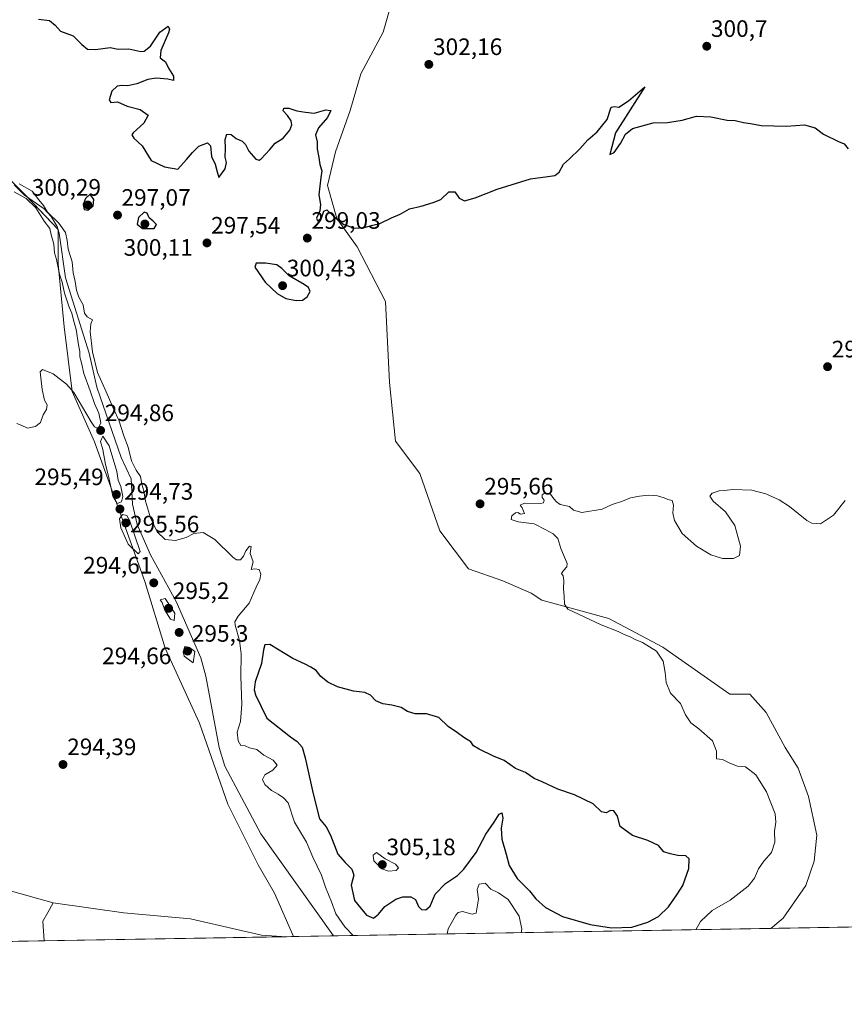
# Model space of a CAD drawing. Units: metres. Extents: x 618615 to 622101, y 4673916 to 4676288.
# Drawn here: x 620214 to 620562, y 4673916 to 4674331 of the extents above; entities that cross this region are included whole.
import ezdxf
from ezdxf.enums import TextEntityAlignment as Align

# ---------------------------------------------------------------- set-up
doc = ezdxf.new("R2010")
doc.units = ezdxf.units.M
doc.header["$MEASUREMENT"] = 0
for name, color, linetype, lineweight in [('Carátula', 7, 'Continuous', 5), ('Comarca CxS', 133, 'Continuous', 0), ('Comunidad Autónoma CxS', 142, 'Continuous', 0), ('Corriente natural lineal', 142, 'Continuous', 13), ('Cultivos herbáceos CxS', 92, 'Continuous', 0), ('Curva de nivel maestra', 36, 'Continuous', 30), ('Curva de nivel normal', 36, 'Continuous', 0), ('Espacio natural protegido CxS', 2, 'Continuous', 0), ('Municipio CxS', 142, 'Continuous', 0), ('Pastizal CxS', 92, 'Continuous', 0), ('Provincia CxS', 1, 'Continuous', 0), ('Punto de cota en terreno', 7, 'Continuous', 0), ('Rótulo de punto de cota en terreno', 19, 'Continuous', 0)]:
    doc.layers.add(name, color=color, linetype=linetype, lineweight=lineweight)
doc.styles.add('Arial', font='txt', dxfattribs={"height": 0.2})

# ---------------------------------------------------------------- blocks, each defined once
blk = doc.blocks.new('*U154')
at = {"layer": 'Pastizal CxS', "color": 92, "linetype": 'Continuous', "lineweight": 0}
blk.add_polyline3d([(619821.52, 4673995.76, 299.74), (619840.27, 4673997.47, 299.56), (619858.16, 4674009.4, 299.47), (619878.13, 4674006.65, 299.7), (619904.54, 4674002.39, 298.58), (619954.81, 4673998.12, 297.96), (620009.34, 4673986.19, 297.18), (620049.38, 4673979.37, 296.67), (620095.39, 4673971.69, 296.3), (620136.29, 4673970.84, 295.68), (620203.59, 4673965.73, 294.84), (620228.3, 4673958.91, 294.56), (620226.06, 4673954.87, 294.58), (620224.04, 4673951.23, 294.6), (620224.64, 4673942.86, 294.61), (619549.5, 4673931.31, 301.98)], dxfattribs=at)
blk = doc.blocks.new('*U170')
at = {"layer": 'Curva de nivel normal', "color": 36, "linetype": 'Continuous', "lineweight": 0}
for points in [[(620499.05, 4673947.56, 295), (620501, 4673950.96, 295), (620506, 4673955.6, 295), (620513.51, 4673960.04, 295), (620521.1, 4673965.96, 295), (620523.78, 4673969.32, 295), (620525.41, 4673973.26, 295), (620527.67, 4673976.52, 295), (620530.92, 4673980.15, 295), (620532.39, 4673984.44, 295), (620532.16, 4673989.06, 295), (620532.8, 4673992.83, 295), (620532.45, 4673996.35, 295), (620528.76, 4674005.61, 295), (620524.38, 4674012.83, 295), (620519.97, 4674016.24, 295), (620516.62, 4674016.55, 295), (620513.4, 4674017.81, 295), (620510.32, 4674019.32, 295), (620507.82, 4674019.54, 295), (620507.81, 4674022.8, 295), (620506.07, 4674027.13, 295), (620500.38, 4674032.24, 295), (620496.88, 4674034.74, 295), (620494.66, 4674038.19, 295), (620492.64, 4674042.84, 295), (620488.41, 4674047.28, 295), (620486.5, 4674051.7, 295), (620486.16, 4674056.01, 295), (620485.25, 4674060.7, 295), (620482.47, 4674064.98, 295), (620476.66, 4674068.65, 295), (620473.45, 4674069.82, 295), (620471.33, 4674070.98, 295), (620468.8, 4674072, 295), (620466.32, 4674073.27, 295), (620459.2, 4674076.11, 295), (620445.2, 4674082.73, 295), (620443.71, 4674084.8, 295), (620443.53, 4674088.19, 295), (620443.36, 4674091.24, 295), (620443.5, 4674094.72, 295), (620443.18, 4674096.71, 295), (620442.47, 4674097.73, 295), (620443.36, 4674098.99, 295), (620444.73, 4674100.49, 295), (620444.85, 4674101.86, 295), (620442.14, 4674108.19, 295), (620440.95, 4674112.48, 295), (620438.94, 4674114.47, 295), (620435.84, 4674116.04, 295), (620431, 4674118.61, 295), (620424.29, 4674119.45, 295), (620421.28, 4674120.42, 295), (620421.57, 4674122.04, 295), (620423.11, 4674123.24, 295), (620424.06, 4674123.35, 295), (620425.22, 4674122.73, 295), (620426.85, 4674122.96, 295), (620426.44, 4674123.95, 295), (620425.89, 4674125.42, 295), (620425.1, 4674126.44, 295), (620426.91, 4674127.3, 295), (620433.69, 4674127.19, 295), (620434.89, 4674127.53, 295), (620435.24, 4674128.63, 295), (620434.37, 4674129.74, 295), (620434.35, 4674130.85, 295), (620435.59, 4674131.73, 295), (620437.82, 4674131.2, 295), (620439.27, 4674129.13, 295), (620440.43, 4674127.96, 295), (620441.98, 4674126.84, 295), (620445.78, 4674125.89, 295), (620447.53, 4674124.39, 295), (620451, 4674123.39, 295), (620459.66, 4674124.85, 295), (620463.87, 4674126.73, 295), (620468.16, 4674128.15, 295), (620471.54, 4674129.52, 295), (620475.33, 4674130.33, 295), (620479.28, 4674130.72, 295), (620482.91, 4674130.44, 295), (620485.77, 4674129.64, 295), (620487.32, 4674128.85, 295), (620489.04, 4674128.49, 295), (620489.64, 4674126.53, 295), (620489.35, 4674123.19, 295), (620490.04, 4674120.1, 295), (620493.34, 4674114.5, 295), (620499.35, 4674109.21, 295), (620505.32, 4674105.52, 295), (620510.3, 4674104, 295), (620514.89, 4674104.06, 295), (620517.46, 4674105.22, 295), (620517.82, 4674109.27, 295), (620515.46, 4674117.98, 295), (620511.54, 4674123.73, 295), (620506.37, 4674128.24, 295), (620505, 4674130.31, 295), (620505.91, 4674131.58, 295), (620508.94, 4674132.58, 295), (620511.08, 4674132.68, 295), (620514.64, 4674133.08, 295), (620522.6, 4674132.85, 295), (620528.49, 4674131.34, 295), (620534.22, 4674128.74, 295), (620538.54, 4674125.87, 295), (620545.8, 4674120.03, 295), (620547.92, 4674118.87, 295), (620551.54, 4674118.58, 295), (620557.01, 4674122.23, 295), (620562.01, 4674128.43, 295)], [(620213.04, 4674160.87, 295), (620214.91, 4674160.25, 295), (620217.55, 4674158.98, 295), (620220.99, 4674159.63, 295), (620223.1, 4674161.32, 295), (620224.19, 4674164.53, 295), (620225.58, 4674166.86, 295), (620225.8, 4674168.75, 295), (620224.72, 4674170.8, 295), (620223.7, 4674175.24, 295), (620223.24, 4674180.23, 295), (620222.85, 4674182.73, 295), (620223.87, 4674183.66, 295), (620228.32, 4674181.84, 295), (620233.94, 4674177.48, 295), (620237.02, 4674173.99, 295), (620244.42, 4674161.64, 295), (620245.78, 4674159.58, 295), (620247.28, 4674158.86, 295), (620248.42, 4674161.18, 295), (620247.6, 4674165.21, 295), (620245.82, 4674169.35, 295), (620244.01, 4674174.66, 295), (620241.22, 4674182.05, 295), (620240.28, 4674186.53, 295), (620239.6, 4674188.95, 295), (620239.66, 4674191.22, 295), (620239.1, 4674194.07, 295), (620238.02, 4674200.58, 295), (620236.93, 4674204.46, 295), (620236.29, 4674207.49, 295), (620235.04, 4674209.91, 295), (620233.1, 4674215.83, 295), (620232.14, 4674220.45, 295), (620231.1, 4674223.92, 295), (620229.74, 4674229.98, 295), (620229, 4674232.89, 295), (620228.68, 4674236.57, 295), (620227.59, 4674240.47, 295), (620226.91, 4674243.13, 295), (620224.6, 4674246.15, 295), (620221.13, 4674251.87, 295), (620217.02, 4674255.82, 295), (620212, 4674258.52, 295)], [(620214.01, 4674261.9, 295), (620219.58, 4674258.82, 295), (620222.32, 4674255.2, 295), (620224.3, 4674252.82, 295), (620226.01, 4674250.05, 295), (620230.69, 4674245.39, 295), (620233.51, 4674241.42, 295), (620234.32, 4674238.04, 295), (620234.7, 4674234.39, 295), (620236.34, 4674229.08, 295), (620236.82, 4674224.36, 295), (620237.7, 4674220.74, 295), (620238.16, 4674217.11, 295), (620239.14, 4674214.21, 295), (620241.04, 4674210.9, 295), (620241.62, 4674207.49, 295), (620242.69, 4674205.82, 295), (620244.87, 4674204.68, 295), (620244.29, 4674202.86, 295), (620243.99, 4674199.53, 295), (620244.92, 4674191.09, 295), (620247.1, 4674182.39, 295), (620250.75, 4674174.28, 295), (620253.9, 4674166.76, 295), (620255.97, 4674162.36, 295), (620258.09, 4674155.73, 295), (620259.89, 4674150.95, 295), (620261.35, 4674145.21, 295), (620263.36, 4674141.22, 295), (620265.1, 4674138.63, 295), (620265.76, 4674135.4, 295), (620266.54, 4674132.58, 295), (620267.26, 4674128.19, 295), (620269.41, 4674121.19, 295), (620272.2, 4674115.32, 295), (620275.53, 4674112.08, 295), (620279.86, 4674111.6, 295), (620284.4, 4674112.93, 295), (620287.65, 4674114.6, 295), (620291.61, 4674114.92, 295), (620296.4, 4674112.03, 295), (620304, 4674104.56, 295), (620305.6, 4674103.45, 295), (620307.22, 4674103.5, 295), (620308.55, 4674105.01, 295), (620309.55, 4674107.24, 295), (620311.13, 4674109.2, 295), (620311.72, 4674109.04, 295), (620311.28, 4674106.09, 295), (620312.64, 4674102.64, 295), (620311.75, 4674099.44, 295), (620313.26, 4674099.72, 295), (620315.11, 4674099.32, 295), (620315.82, 4674097.47, 295), (620315.42, 4674095.16, 295), (620313.93, 4674091.91, 295), (620310.96, 4674085.26, 295), (620306.22, 4674079.78, 295), (620304.93, 4674077.39, 295), (620305.02, 4674075.89, 295), (620306.79, 4674069.41, 295), (620307.57, 4674063.83, 295), (620307.46, 4674054.31, 295), (620307.83, 4674042.65, 295), (620307.34, 4674035.31, 295), (620305.92, 4674030.86, 295), (620306.22, 4674027.19, 295), (620307.46, 4674025.26, 295), (620309.2, 4674025.02, 295), (620311.01, 4674024.28, 295), (620314.15, 4674023.46, 295), (620317.13, 4674021.08, 295), (620321.04, 4674019.01, 295), (620322.71, 4674016.9, 295), (620320.96, 4674014.86, 295), (620317.48, 4674012.86, 295), (620316.56, 4674010.86, 295), (620317.48, 4674008.72, 295), (620320.38, 4674006.3, 295), (620323.19, 4674004.72, 295), (620325.33, 4674003.14, 295), (620327.28, 4674000.97, 295), (620329.95, 4673992.94, 295), (620335.12, 4673984.42, 295), (620337.7, 4673978.13, 295), (620341.32, 4673970.57, 295), (620343.07, 4673965.48, 295), (620345.64, 4673959.34, 295), (620347.47, 4673954.28, 295), (620351.25, 4673948.72, 295), (620354.77, 4673945.09, 295)], [(620394.38, 4673945.77, 295), (620394.78, 4673947.96, 295), (620397.99, 4673953.67, 295), (620398.9, 4673954.78, 295), (620400.75, 4673955.21, 295), (620404.81, 4673954.08, 295), (620406.56, 4673954.53, 295), (620407.49, 4673960.49, 295), (620407.02, 4673964.53, 295), (620407.85, 4673966.7, 295), (620410.27, 4673967.11, 295), (620412.74, 4673964.6, 295), (620415.96, 4673963.15, 295), (620420.06, 4673960.35, 295), (620424.59, 4673953.28, 295), (620425.71, 4673947.82, 295), (620425.49, 4673946.3, 295)]]:
    blk.add_polyline3d(points, dxfattribs=at)
blk = doc.blocks.new('*U187')
at = {"layer": 'Curva de nivel maestra', "color": 36, "linetype": 'Continuous', "lineweight": 30}
blk.add_polyline3d([(620222.13, 4674331.34, 300), (620226.87, 4674330.75, 300), (620229.28, 4674328.83, 300), (620231.46, 4674326.34, 300), (620236.77, 4674324.31, 300), (620240.48, 4674320.68, 300), (620242.89, 4674318.65, 300), (620246.25, 4674318.53, 300), (620252.33, 4674319.39, 300), (620255.78, 4674318.7, 300), (620260.18, 4674318.89, 300), (620265.28, 4674317.67, 300), (620266.74, 4674317.84, 300), (620269.36, 4674319.93, 300), (620273.32, 4674325.92, 300), (620276.86, 4674328.34, 300), (620277.38, 4674327.19, 300), (620276.89, 4674325.57, 300), (620273.76, 4674318.2, 300), (620273.4, 4674315, 300), (620275.62, 4674313.4, 300), (620276.89, 4674310.71, 300), (620279.01, 4674307.35, 300), (620279.09, 4674305.46, 300), (620276.64, 4674306.04, 300), (620271.77, 4674306.52, 300), (620268.27, 4674305.96, 300), (620263.6, 4674304.08, 300), (620259.78, 4674303.26, 300), (620257.36, 4674303.45, 300), (620255.33, 4674303.14, 300), (620253.11, 4674301.01, 300), (620251.9, 4674297.3, 300), (620252.64, 4674296.18, 300), (620255.46, 4674296.56, 300), (620259.48, 4674294.66, 300), (620265.02, 4674293.24, 300), (620268.41, 4674290.91, 300), (620266.59, 4674287.51, 300), (620262.04, 4674283.45, 300), (620261.53, 4674282.55, 300), (620262.38, 4674281.24, 300), (620265.82, 4674277.92, 300), (620269.63, 4674271.8, 300), (620275.29, 4674269.07, 300), (620280.87, 4674268.06, 300), (620284.46, 4674272.15, 300), (620287.07, 4674275.08, 300), (620289.76, 4674277.82, 300), (620293.39, 4674279.25, 300), (620294.57, 4674278, 300), (620295.02, 4674273.46, 300), (620296.63, 4674270.28, 300), (620297.51, 4674267.05, 300), (620298.1, 4674264.6, 300), (620300.84, 4674268.22, 300), (620301.31, 4674270.96, 300), (620300.75, 4674273.21, 300), (620301.01, 4674276.81, 300), (620300.87, 4674280.59, 300), (620301.55, 4674282.85, 300), (620303.33, 4674282.73, 300), (620305.49, 4674281.06, 300), (620307.97, 4674279.85, 300), (620309.33, 4674278.54, 300), (620310.78, 4674275.66, 300), (620313.67, 4674272.34, 300), (620315.08, 4674271.92, 300), (620315.93, 4674272.51, 300), (620319.56, 4674276.38, 300), (620321.84, 4674279.07, 300), (620325.31, 4674281.25, 300), (620328.03, 4674284.54, 300), (620328.89, 4674286.78, 300), (620328.57, 4674288.51, 300), (620327.06, 4674290.78, 300), (620325.19, 4674292.73, 300), (620325.55, 4674293.85, 300), (620327.61, 4674293.84, 300), (620331.01, 4674292.76, 300), (620334.63, 4674292.17, 300), (620338.25, 4674291.79, 300), (620343.2, 4674293.07, 300), (620345.26, 4674292.8, 300), (620343.98, 4674289.87, 300), (620340.09, 4674285.5, 300), (620338.87, 4674282.65, 300), (620339.57, 4674279.58, 300), (620339.61, 4674276.63, 300), (620340.28, 4674273.07, 300), (620340.74, 4674270.09, 300), (620341.53, 4674267.47, 300), (620341.08, 4674264.64, 300), (620340.7, 4674260.98, 300), (620340.32, 4674257.27, 300), (620340.97, 4674253.22, 300), (620340.74, 4674250.51, 300), (620339.32, 4674247.42, 300), (620339.65, 4674246.41, 300), (620341.4, 4674247.42, 300), (620342.36, 4674250.36, 300), (620343.68, 4674251, 300), (620346.66, 4674248.02, 300), (620350.86, 4674244.74, 300), (620355.25, 4674243.21, 300), (620359.33, 4674243.56, 300), (620363, 4674244.58, 300), (620366, 4674245.22, 300), (620370.85, 4674247.54, 300), (620374.56, 4674249.2, 300), (620378.44, 4674251.35, 300), (620383.41, 4674252.52, 300), (620388.4, 4674254.1, 300), (620391.6, 4674255.34, 300), (620395.05, 4674258.63, 300), (620397.53, 4674258.6, 300), (620399.38, 4674255.88, 300), (620401.66, 4674254.77, 300), (620406.1, 4674256.02, 300), (620415.4, 4674259.75, 300), (620429.43, 4674264.08, 300), (620436.76, 4674265, 300), (620439.72, 4674265.48, 300), (620441.43, 4674266.85, 300), (620443.33, 4674270.24, 300), (620445.89, 4674272.47, 300), (620450.25, 4674276.65, 300), (620453.56, 4674280.49, 300), (620457.49, 4674283.89, 300), (620461.65, 4674289.1, 300), (620463.41, 4674294.31, 300), (620464.86, 4674294.53, 300), (620466.64, 4674294.24, 300), (620470.64, 4674296.97, 300), (620477.58, 4674302.87, 300), (620465.28, 4674283.37, 300), (620462.83, 4674274.24, 300), (620464.64, 4674275.2, 300), (620467.32, 4674278.94, 300), (620469.44, 4674282.91, 300), (620472.33, 4674285.19, 300), (620481.06, 4674287.65, 300), (620487.18, 4674287.84, 300), (620493.33, 4674288.82, 300), (620499.27, 4674290.43, 300), (620505.42, 4674290.19, 300), (620512.28, 4674288.72, 300), (620515.67, 4674288.56, 300), (620519.12, 4674287.85, 300), (620522.04, 4674287.37, 300), (620526.6, 4674286.47, 300), (620537.29, 4674286.23, 300), (620544.85, 4674286.85, 300), (620549.26, 4674285.58, 300), (620552.79, 4674282.83, 300), (620559.16, 4674279.78, 300), (620561.53, 4674278.84, 300), (620563.15, 4674276.68, 300)], dxfattribs=at)
blk = doc.blocks.new('5PATER')
at = {"layer": 'Carátula', "linetype": 'Continuous', "lineweight": 5}
h = blk.add_hatch(color=250, dxfattribs=at)
edge = h.paths.add_edge_path()
edge.add_ellipse((0, 0.01), major_axis=(-1.33, -1.34), ratio=0.999422, start_angle=0, end_angle=360)

msp = doc.modelspace()

# ---------------------------------------------------------------- linework, layer by layer
at = {"layer": 'Comarca CxS', "color": 133, "linetype": 'Continuous', "lineweight": 0}
msp.add_polyline3d([(622100.93, 4673974.96, 289.85), (618661.37, 4673916.12, 329.55), (618622.35, 4676229.28, 329.61), (622060.78, 4676288.1, 294.91), (622100.93, 4673974.96, 289.85)], close=True, dxfattribs=at)
at = {"layer": 'Comunidad Autónoma CxS', "color": 142, "linetype": 'Continuous', "lineweight": 0}
msp.add_polyline3d([(621997.13, 4673973.18, 289.32), (618661.37, 4673916.12, 329.55), (618622.35, 4676229.28, 329.61), (621335.66, 4676275.7, 373.57), (621397.98, 4676276.76, 375.88), (622060.78, 4676288.1, 294.91), (622063.43, 4676135.31, 301.66), (622096.7, 4674218.44, 279.06), (622099.26, 4674070.93, 279.43), (622100.93, 4673974.96, 289.85), (621997.13, 4673973.18, 289.32)], close=True, dxfattribs=at)
at = {"layer": 'Corriente natural lineal', "color": 142, "linetype": 'Continuous', "lineweight": 13}
msp.add_polyline3d([(620211.91, 4674261.58, 294.9), (620216.32, 4674257.09, 294.64), (620224.61, 4674251.45, 295.06), (620227.48, 4674248.23, 294.66), (620230.04, 4674243.9, 294.77), (620230.86, 4674241.17, 294.45), (620233.59, 4674222.38, 294.56), (620243.54, 4674190.53, 294.62), (620246.75, 4674176.21, 294.28), (620256.96, 4674146.62, 294.19), (620261.26, 4674137.58, 294.27), (620261.75, 4674126.86, 294.32), (620263.71, 4674118.42, 294.36), (620269.32, 4674105.55, 294.31), (620280.22, 4674085.96, 294.31), (620290.59, 4674062.15, 294.21), (620292.71, 4674054.49, 294), (620298.27, 4674024.35, 294.16), (620300.62, 4674016.43, 294.02), (620315.82, 4673988.02, 293.86), (620346.5, 4673944.95, 293.95)], dxfattribs=at)
at = {"layer": 'Cultivos herbáceos CxS', "color": 92, "linetype": 'Continuous', "lineweight": 0}
for points in [[(621954.7, 4673972.46, 291.38), (620530.59, 4673948.1, 292), (620535.81, 4673952.41, 291.92), (620545.43, 4673966.15, 292.09), (620548.83, 4673976.46, 292.25), (620549.95, 4673987.4, 292.45), (620546.45, 4674003.71, 292.72), (620542.15, 4674015.62, 292.77), (620536.71, 4674024.3, 293.04), (620528.68, 4674039.09, 292.97), (620521.85, 4674046.77, 293.06), (620513.32, 4674046.77, 293.34), (620485.21, 4674066.6, 294.5), (620462.43, 4674078.7, 294.48), (620434.14, 4674086.39, 295.63), (620429.75, 4674089.44, 295.78), (620417.81, 4674094.56, 296.05), (620403.31, 4674099.68, 296.27), (620391.21, 4674115.66, 295.94), (620382.84, 4674139.79, 296.21), (620372.61, 4674153.44, 296.44), (620370.05, 4674178.19, 296.72), (620368.34, 4674212.32, 297.85), (620356.4, 4674235.36, 299.64), (620347.87, 4674247.31, 299.99), (620343.98, 4674261.27, 300.18), (620347.22, 4674275.39, 300.69), (620353.51, 4674292.82, 301.05), (620357.97, 4674308.26, 301.36), (620367.43, 4674325.81, 302.1), (620374.66, 4674351.55, 303.62)], [(620530.59, 4673948.1, 292), (620535.81, 4673952.41, 291.92), (620545.43, 4673966.15, 292.09), (620548.83, 4673976.46, 292.25), (620549.95, 4673987.4, 292.45), (620546.45, 4674003.71, 292.72), (620542.15, 4674015.62, 292.77), (620536.71, 4674024.3, 293.04), (620528.68, 4674039.09, 292.97), (620521.85, 4674046.77, 293.06), (620513.32, 4674046.77, 293.34), (620485.21, 4674066.6, 294.5), (620462.43, 4674078.7, 294.48), (620434.14, 4674086.39, 295.63), (620429.75, 4674089.44, 295.78), (620417.81, 4674094.56, 296.05), (620403.31, 4674099.68, 296.27), (620391.21, 4674115.66, 295.94), (620382.84, 4674139.79, 296.21), (620372.61, 4674153.44, 296.44), (620370.05, 4674178.19, 296.72), (620368.34, 4674212.32, 297.85), (620356.4, 4674235.36, 299.64), (620347.87, 4674247.31, 299.99), (620343.98, 4674261.27, 300.18), (620347.22, 4674275.39, 300.69), (620353.51, 4674292.82, 301.05), (620357.97, 4674308.26, 301.36), (620367.43, 4674325.82, 302.1), (620374.66, 4674351.55, 303.62)], [(620204.85, 4674269.07, 295.48), (620216.78, 4674257.14, 294.64), (620230.41, 4674242.64, 294.62), (620230.41, 4674228.15, 294.61), (620232.96, 4674201.72, 295.66), (620236.37, 4674174.44, 294.91), (620245.74, 4674153.13, 294.67), (620267.04, 4674094.31, 294.36), (620275.56, 4674066.17, 294.08), (620290.05, 4674034.63, 294.38), (620301.97, 4674000.53, 294.17), (620314.76, 4673974.96, 294.02), (620321.57, 4673963.02, 293.98), (620329.58, 4673944.66, 293.91), (620329.58, 4673944.66, 293.91), (620326.59, 4673944.61, 293.88), (620316.06, 4673945.27, 293.9), (620286.24, 4673952.09, 294.12), (620258.12, 4673954.64, 294.19), (620228.3, 4673958.91, 294.56), (620203.59, 4673965.73, 294.84)], [(620329.58, 4673944.66, 293.91), (620321.57, 4673963.02, 293.98), (620314.76, 4673974.96, 294.02), (620301.97, 4674000.53, 294.17), (620290.05, 4674034.63, 294.38), (620275.56, 4674066.17, 294.08), (620267.04, 4674094.31, 294.36), (620245.74, 4674153.13, 294.67), (620236.37, 4674174.44, 294.91), (620232.96, 4674201.72, 295.66), (620230.41, 4674228.15, 294.61), (620230.41, 4674242.64, 294.62), (620217.71, 4674256.15, 294.95), (620216.78, 4674257.14, 294.64), (620209.87, 4674264.05, 295.18)], [(620228.3, 4673958.91, 294.56), (620203.59, 4673965.73, 294.84), (620136.29, 4673970.84, 295.68), (620095.39, 4673971.69, 296.3), (620049.38, 4673979.37, 296.67), (620009.34, 4673986.19, 297.18), (619954.81, 4673998.12, 297.96), (619904.54, 4674002.39, 298.58), (619878.13, 4674006.65, 299.7), (619858.16, 4674009.4, 299.47)], [(621954.7, 4673972.46, 291.38), (621953.83, 4673972.44, 291.45), (621481.4, 4673964.36, 288.96), (621315.73, 4673961.53, 290.04), (621127.07, 4673958.3, 293.09), (621125.78, 4673958.28, 293.11), (621124.5, 4673958.26, 293.08), (620530.59, 4673948.1, 292)], [(620326.58, 4673944.61, 293.88), (620316.06, 4673945.27, 293.9), (620286.24, 4673952.09, 294.12), (620258.12, 4673954.64, 294.19), (620228.3, 4673958.91, 294.56)], [(620329.58, 4673944.66, 293.91), (620326.58, 4673944.61, 293.88)]]:
    msp.add_polyline3d(points, dxfattribs=at)
at = {"layer": 'Curva de nivel maestra', "color": 36, "linetype": 'Continuous', "lineweight": 30}
for points in [[(620243.01, 4674250.8, 300), (620245.2, 4674252.64, 300), (620245.55, 4674255.3, 300), (620244.01, 4674257.55, 300), (620242.04, 4674255.77, 300), (620240.96, 4674253.21, 300), (620241.42, 4674251.13, 300), (620243.01, 4674250.8, 300)], [(620265.95, 4674243.05, 300), (620270.84, 4674243.16, 300), (620271.86, 4674244.78, 300), (620270.51, 4674246.23, 300), (620268.82, 4674247.57, 300), (620267.98, 4674249.52, 300), (620266.74, 4674249.96, 300), (620264.25, 4674247.8, 300), (620263.71, 4674244.98, 300), (620265.95, 4674243.05, 300)], [(620330.77, 4674212.75, 300), (620333.33, 4674212.93, 300), (620335.29, 4674214.29, 300), (620336.64, 4674216.57, 300), (620335.85, 4674218.29, 300), (620334.11, 4674219.45, 300), (620327.77, 4674223.18, 300), (620324.66, 4674226.2, 300), (620322.61, 4674227.82, 300), (620317.75, 4674228.49, 300), (620313.86, 4674228.52, 300), (620313.31, 4674226.88, 300), (620317.65, 4674220.54, 300), (620322.73, 4674215.68, 300), (620326.43, 4674213.6, 300), (620330.77, 4674212.75, 300)], [(620337.93, 4674004.86, 300), (620340.53, 4673994.32, 300), (620343.31, 4673990.86, 300), (620345.24, 4673987.35, 300), (620348.2, 4673979.37, 300), (620351.36, 4673975.94, 300), (620354.19, 4673973.09, 300), (620354.94, 4673970.53, 300), (620353.84, 4673966.37, 300), (620355.32, 4673959.85, 300), (620360.31, 4673953.71, 300), (620363.28, 4673952.42, 300), (620365.33, 4673954.05, 300), (620368, 4673957.37, 300), (620372.66, 4673960.46, 300), (620375.66, 4673961.4, 300), (620378.97, 4673961.38, 300), (620381.04, 4673960.3, 300), (620382.31, 4673957.39, 300), (620383.5, 4673956.12, 300), (620385.33, 4673955.91, 300), (620387.22, 4673957.48, 300), (620389.22, 4673962.51, 300), (620393.55, 4673966.97, 300), (620398.65, 4673970.48, 300), (620401.27, 4673973.04, 300), (620406.48, 4673980.06, 300), (620410.59, 4673987.86, 300), (620414.16, 4673992.86, 300), (620416.27, 4673996.28, 300), (620417.34, 4673996.87, 300), (620417.83, 4673994.52, 300), (620417.01, 4673990.39, 300), (620417.28, 4673985.78, 300), (620419.14, 4673979.45, 300), (620420.47, 4673974.58, 300), (620423.87, 4673969.18, 300), (620429.02, 4673963.94, 300), (620431.66, 4673960.52, 300), (620435.71, 4673956.9, 300), (620442.84, 4673953.11, 300), (620454.58, 4673949.72, 300), (620463.49, 4673948.38, 300), (620472.06, 4673948.6, 300), (620478.89, 4673950.72, 300), (620483.38, 4673953.19, 300), (620487.5, 4673957.19, 300), (620490.99, 4673962.24, 300), (620493.54, 4673966.26, 300), (620496.06, 4673973.3, 300), (620496.2, 4673977.42, 300), (620494.82, 4673978.73, 300), (620491.48, 4673978.77, 300), (620488.27, 4673979.56, 300), (620485.56, 4673980.4, 300), (620483.29, 4673983.03, 300), (620478.87, 4673985.13, 300), (620472.34, 4673987.24, 300), (620467.18, 4673991.04, 300), (620466.03, 4673995.43, 300), (620464.56, 4673997.62, 300), (620463.18, 4673997.74, 300), (620461.33, 4673996.79, 300), (620459.28, 4673997.26, 300), (620455.8, 4674000.63, 300), (620447.95, 4674004.4, 300), (620441, 4674006.8, 300), (620434.31, 4674009.87, 300), (620430.93, 4674011.32, 300), (620427.3, 4674013.84, 300), (620423.05, 4674015.5, 300), (620418.31, 4674018.84, 300), (620413.86, 4674020.72, 300), (620407.73, 4674023.59, 300), (620405.47, 4674025.07, 300), (620404.33, 4674026.8, 300), (620401.32, 4674028.59, 300), (620398.61, 4674030.61, 300), (620394.72, 4674033.26, 300), (620390.86, 4674036.98, 300), (620385.56, 4674038.53, 300), (620380.9, 4674038.53, 300), (620377.56, 4674039.58, 300), (620374.92, 4674041.18, 300), (620370.98, 4674042.25, 300), (620367.18, 4674042.7, 300), (620364.31, 4674044.08, 300), (620362, 4674046.48, 300), (620359.64, 4674047.54, 300), (620354.8, 4674048.05, 300), (620348.13, 4674049.95, 300), (620344.1, 4674051.84, 300), (620341.1, 4674054.34, 300), (620339.12, 4674056.83, 300), (620336.88, 4674058.23, 300), (620334.55, 4674059.54, 300), (620329.33, 4674061.94, 300), (620319.59, 4674067.83, 300), (620317.58, 4674067.57, 300), (620316.9, 4674065.58, 300), (620316.14, 4674059.76, 300), (620313.46, 4674052, 300), (620313.03, 4674048.65, 300), (620313.59, 4674046.54, 300), (620318.4, 4674036.76, 300), (620328.32, 4674028.88, 300), (620331.18, 4674026.93, 300), (620333.28, 4674024.56, 300), (620334.53, 4674020.03, 300), (620337.93, 4674004.86, 300)]]:
    msp.add_polyline3d(points, dxfattribs=at)
at = {"layer": 'Curva de nivel normal', "color": 36, "linetype": 'Continuous', "lineweight": 0}
for points in [[(620255.34, 4674127.22, 295), (620257.12, 4674127.91, 295), (620257.72, 4674130.16, 295), (620256.82, 4674134.33, 295), (620255.7, 4674136.98, 295), (620255.14, 4674140.71, 295), (620251.93, 4674151.46, 295), (620249.35, 4674155.64, 295), (620248.29, 4674153.34, 295), (620249.24, 4674149.92, 295), (620250.46, 4674143.59, 295), (620251.86, 4674138.2, 295), (620253.45, 4674130.28, 295), (620255.34, 4674127.22, 295)], [(620264.13, 4674105.92, 295), (620265.04, 4674107.04, 295), (620260.58, 4674120.11, 295), (620259.41, 4674122.08, 295), (620257.61, 4674122.55, 295), (620256.29, 4674120.7, 295), (620256.89, 4674116.97, 295), (620259.9, 4674110.1, 295), (620264.13, 4674105.92, 295)], [(620279.3, 4674077.89, 295), (620279.65, 4674081.02, 295), (620275.6, 4674087.13, 295), (620273.39, 4674086.66, 295), (620274.28, 4674085.48, 295), (620275.34, 4674082.2, 295), (620277.81, 4674078.48, 295), (620279.3, 4674077.89, 295)], [(620287.36, 4674060.05, 295), (620288.03, 4674064.86, 295), (620285.85, 4674066.48, 295), (620283.76, 4674066.86, 295), (620283.07, 4674064.7, 295), (620283.6, 4674062.92, 295), (620285.17, 4674061.55, 295), (620287.36, 4674060.05, 295)], [(620369.63, 4673972.21, 305), (620372.79, 4673972.45, 305), (620373.84, 4673973.65, 305), (620372.51, 4673975.22, 305), (620368.16, 4673977.4, 305), (620364.57, 4673980.1, 305), (620363.11, 4673978.92, 305), (620363.48, 4673976.66, 305), (620366.78, 4673973.25, 305), (620369.63, 4673972.21, 305)]]:
    msp.add_polyline3d(points, dxfattribs=at)
at = {"layer": 'Espacio natural protegido CxS', "color": 2, "linetype": 'Continuous', "lineweight": 0}
msp.add_polyline3d([(621996.03, 4673973.17, 289.44), (618661.37, 4673916.12, 329.55), (618622.35, 4676229.28, 329.61), (621335.66, 4676275.7, 373.57), (621397.98, 4676276.76, 375.88), (622060.78, 4676288.1, 294.91), (622063.43, 4676135.31, 301.66), (622100.93, 4673974.96, 289.85), (621996.03, 4673973.17, 289.44)], close=True, dxfattribs=at)
at = {"layer": 'Municipio CxS', "color": 142, "linetype": 'Continuous', "lineweight": 0}
msp.add_polyline3d([(621996.03, 4673973.17, 289.44), (618661.37, 4673916.12, 329.55), (618622.35, 4676229.28, 329.61), (621335.66, 4676275.7, 373.57)], dxfattribs=at)
at = {"layer": 'Pastizal CxS', "color": 92, "linetype": 'Continuous', "lineweight": 0}
for points in [[(620374.66, 4674351.55, 303.62), (620367.43, 4674325.81, 302.1), (620357.97, 4674308.26, 301.36), (620353.51, 4674292.82, 301.05), (620347.22, 4674275.39, 300.69), (620343.98, 4674261.27, 300.18), (620347.87, 4674247.31, 299.99), (620356.4, 4674235.36, 299.64), (620368.34, 4674212.32, 297.85), (620370.05, 4674178.19, 296.72), (620372.61, 4674153.44, 296.44), (620382.84, 4674139.79, 296.21), (620391.21, 4674115.66, 295.94), (620403.31, 4674099.68, 296.27), (620417.81, 4674094.56, 296.05), (620429.75, 4674089.44, 295.78), (620434.14, 4674086.39, 295.63), (620462.43, 4674078.7, 294.48), (620485.21, 4674066.6, 294.5), (620513.32, 4674046.77, 293.34), (620521.85, 4674046.77, 293.06), (620528.68, 4674039.09, 292.97), (620536.71, 4674024.3, 293.04), (620542.15, 4674015.62, 292.77), (620546.45, 4674003.71, 292.72), (620549.95, 4673987.4, 292.45), (620548.83, 4673976.46, 292.25), (620545.43, 4673966.15, 292.09), (620535.81, 4673952.41, 291.92), (620530.59, 4673948.1, 292), (620329.58, 4673944.66, 293.91), (620321.57, 4673963.02, 293.98), (620314.76, 4673974.96, 294.02), (620301.97, 4674000.53, 294.17), (620290.05, 4674034.63, 294.38), (620275.56, 4674066.17, 294.08), (620267.04, 4674094.31, 294.36), (620245.74, 4674153.13, 294.67), (620236.37, 4674174.44, 294.91), (620232.96, 4674201.72, 295.66), (620230.41, 4674228.15, 294.61), (620230.41, 4674242.64, 294.62), (620216.78, 4674257.14, 294.64), (620204.85, 4674269.07, 295.48)], [(620530.59, 4673948.1, 292), (620535.81, 4673952.41, 291.92), (620545.43, 4673966.15, 292.09), (620548.83, 4673976.46, 292.25), (620549.95, 4673987.4, 292.45), (620546.45, 4674003.71, 292.72), (620542.15, 4674015.62, 292.77), (620536.71, 4674024.3, 293.04), (620528.68, 4674039.09, 292.97), (620521.85, 4674046.77, 293.06), (620513.32, 4674046.77, 293.34), (620485.21, 4674066.6, 294.5), (620462.43, 4674078.7, 294.48), (620434.14, 4674086.39, 295.63), (620429.75, 4674089.44, 295.78), (620417.81, 4674094.56, 296.05), (620403.31, 4674099.68, 296.27), (620391.21, 4674115.66, 295.94), (620382.84, 4674139.79, 296.21), (620372.61, 4674153.44, 296.44), (620370.05, 4674178.19, 296.72), (620368.34, 4674212.32, 297.85), (620356.4, 4674235.36, 299.64), (620347.87, 4674247.31, 299.99), (620343.98, 4674261.27, 300.18), (620347.22, 4674275.39, 300.69), (620353.51, 4674292.82, 301.05), (620357.97, 4674308.26, 301.36), (620367.43, 4674325.82, 302.1), (620374.66, 4674351.55, 303.62)], [(620329.58, 4673944.66, 293.91), (620321.57, 4673963.02, 293.98), (620314.76, 4673974.96, 294.02), (620301.97, 4674000.53, 294.17), (620290.05, 4674034.63, 294.38), (620275.56, 4674066.17, 294.08), (620267.04, 4674094.31, 294.36), (620245.74, 4674153.13, 294.67), (620236.37, 4674174.44, 294.91), (620232.96, 4674201.72, 295.66), (620230.41, 4674228.15, 294.61), (620230.41, 4674242.64, 294.62), (620217.71, 4674256.15, 294.95), (620216.78, 4674257.14, 294.64), (620209.87, 4674264.05, 295.18)], [(620228.3, 4673958.91, 294.56), (620203.59, 4673965.73, 294.84), (620136.29, 4673970.84, 295.68), (620095.39, 4673971.69, 296.3), (620049.38, 4673979.37, 296.67), (620009.34, 4673986.19, 297.18), (619954.81, 4673998.12, 297.96), (619904.54, 4674002.39, 298.58), (619878.13, 4674006.65, 299.7), (619858.16, 4674009.4, 299.47)], [(620228.3, 4673958.91, 294.56), (620226.06, 4673954.87, 294.58), (620224.04, 4673951.23, 294.6), (620224.64, 4673942.86, 294.61)], [(620326.58, 4673944.61, 293.88), (620316.06, 4673945.27, 293.9), (620286.24, 4673952.09, 294.12), (620258.12, 4673954.64, 294.19), (620228.3, 4673958.91, 294.56)], [(620530.59, 4673948.1, 292), (620346.49, 4673944.95, 293.95), (620329.58, 4673944.66, 293.91)], [(620224.64, 4673942.86, 294.61), (620204.37, 4673942.52, 294.88), (620017.35, 4673939.32, 296.86), (619608.27, 4673932.32, 301.19), (619561.43, 4673931.52, 302.31), (619549.5, 4673931.31, 301.98)], [(620326.58, 4673944.61, 293.88), (620224.64, 4673942.86, 294.61)]]:
    msp.add_polyline3d(points, dxfattribs=at)
msp.add_polyline3d([(620326.59, 4673944.61, 293.88), (620224.64, 4673942.86, 294.61), (620224.04, 4673951.23, 294.6), (620226.06, 4673954.87, 294.58), (620228.3, 4673958.91, 294.56), (620258.12, 4673954.64, 294.19), (620286.24, 4673952.09, 294.12), (620316.06, 4673945.27, 293.9), (620326.59, 4673944.61, 293.88)], close=True, dxfattribs=at)
at = {"layer": 'Provincia CxS', "color": 1, "linetype": 'Continuous', "lineweight": 0}
msp.add_polyline3d([(622100.93, 4673974.96, 289.85), (618661.37, 4673916.12, 329.55), (618622.35, 4676229.28, 329.61), (622060.78, 4676288.1, 294.91), (622100.93, 4673974.96, 289.85)], close=True, dxfattribs=at)

# ---------------------------------------------------------------- block references
at = {"layer": 'Curva de nivel maestra', "color": 36, "linetype": 'Continuous', "lineweight": 30}
msp.add_blockref('*U187', (0, 0), dxfattribs=at)
at = {"layer": 'Curva de nivel normal', "color": 36, "linetype": 'Continuous', "lineweight": 0}
msp.add_blockref('*U170', (0, 0), dxfattribs=at)
at = {"layer": 'Pastizal CxS', "color": 92, "linetype": 'Continuous', "lineweight": 0}
msp.add_blockref('*U154', (0, 0), dxfattribs=at)
at = {"layer": 'Punto de cota en terreno', "linetype": 'Continuous', "lineweight": 0}
for p in [(620503.65, 4674319.92, 300.7), (620386.6, 4674312.27, 302.16), (620243, 4674253, 300.29), (620255.47, 4674248.75, 297.07), (620267, 4674245, 300.11), (620335.4, 4674239.06, 299.03), (620293.14, 4674237.02, 297.54), (620325, 4674219, 300.43), (620554.54, 4674184.85, 296.62), (620248.35, 4674157.99, 294.86), (620255, 4674131, 295.49), (620408.17, 4674127.04, 295.66), (620256.49, 4674124.85, 294.73), (620259, 4674119, 295.56), (620270.74, 4674093.75, 294.61), (620277, 4674083, 295.2), (620281.43, 4674072.85, 294.66), (620285, 4674065, 295.3), (620232.51, 4674017.19, 294.39), (620367, 4673975, 305.18)]:
    msp.add_blockref('5PATER', p, dxfattribs=at)

# ---------------------------------------------------------------- texts
at = {"layer": 'Rótulo de punto de cota en terreno', "color": 19, "linetype": 'Continuous', "lineweight": 0, "style": 'Arial'}
for s, p in [('300,7', (620505.41, 4674321.68)), ('302,16', (620388.36, 4674314.03)), ('300,29', (620219.37, 4674254.76)), ('297,07', (620257.14, 4674250.51)), ('299,03', (620337.16, 4674240.82)), ('297,54', (620294.9, 4674238.78)), ('300,11', (620258.06, 4674229.44)), ('300,43', (620326.76, 4674220.76)), ('296,62', (620556.3, 4674186.61)), ('294,86', (620250.11, 4674159.75)), ('295,49', (620220.49, 4674132.76)), ('295,66', (620409.93, 4674128.8)), ('294,73', (620258.25, 4674126.61)), ('295,56', (620260.76, 4674112.82)), ('294,61', (620241, 4674095.51)), ('295,2', (620278.76, 4674084.76)), ('295,3', (620286.76, 4674066.76)), ('294,66', (620249, 4674057.29)), ('294,39', (620234.27, 4674018.95)), ('305,18', (620368.76, 4673976.76))]:
    msp.add_text(s, height=7, dxfattribs=at).set_placement(p, align=Align.BOTTOM_LEFT)

doc.saveas('drawing.dxf')
